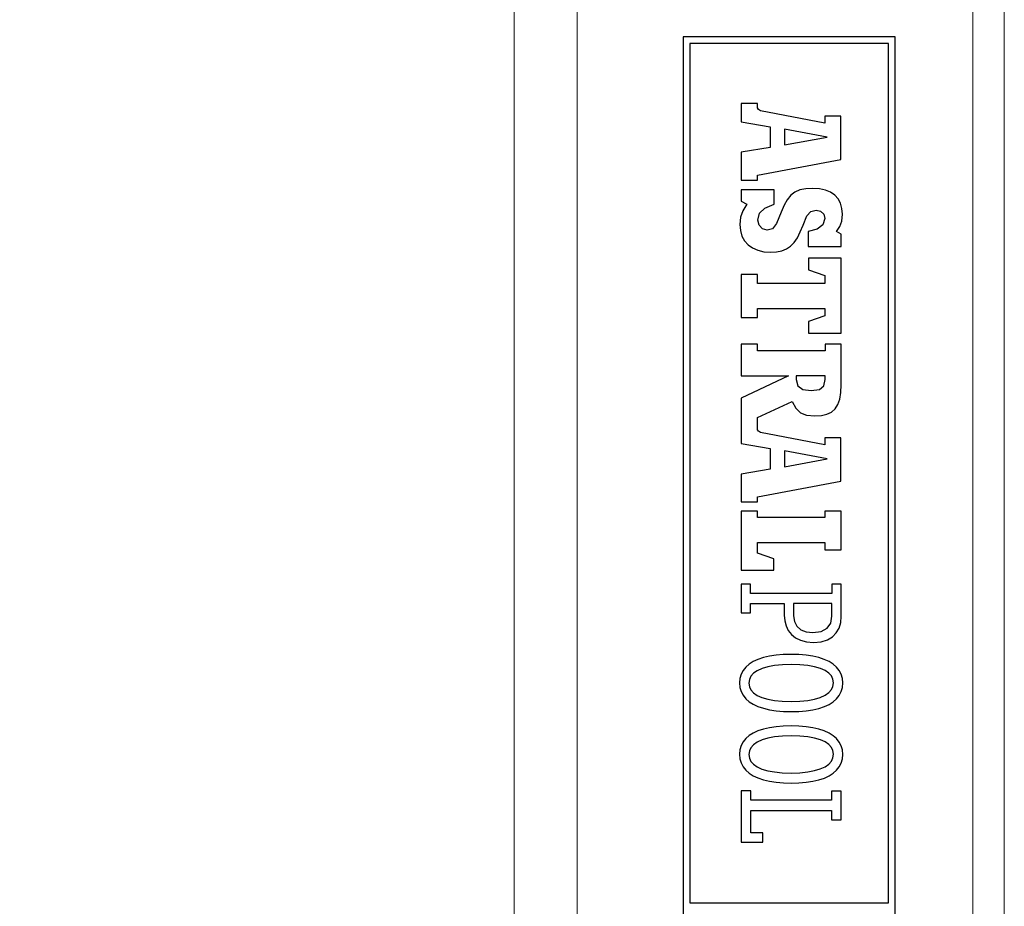
# Model space of a CAD drawing. Units: millimetres. Extents: x 1332358 to 2641401, y -2522159 to -1346174.
# Drawn here: x 1384676 to 1384774, y -1496265 to -1496177 of the extents above; entities that cross this region are included whole.
import ezdxf

# ---------------------------------------------------------------- set-up
doc = ezdxf.new("R2010")
doc.units = ezdxf.units.MM
doc.header["$LTSCALE"] = 5000
doc.header["$MEASUREMENT"] = 0
doc.layers.get('0').update_dxf_attribs({"linetype": 'CONTINUOUS'})
doc.layers.add('LINE-S', color=4, linetype='CONTINUOUS')
doc.layers.add('ONG DAM', color=4, linetype='CONTINUOUS')

# ---------------------------------------------------------------- blocks, each defined once
blk = doc.blocks.new('bom')
at = {"color": 8, "linetype": 'Continuous', "lineweight": 15}
for p, q in [((-119.449, 474.658), (-119.45, 604.44)), ((-116.344, 604.44), (-116.343, 474.658)), ((-77.183, 490.66), (-77.183, 588.438)), ((-70.937, 588.438), (-70.936, 490.66))]:
    blk.add_line(p, q, dxfattribs=at)
at = {"color": 8, "linetype": 'Continuous'}
for p, q in [((-108.648, 601.602), (-108.648, 495.653)), ((-87.659, 495.653), (-87.659, 601.602)), ((-88.326, 581.398), (-107.981, 581.398)), ((-107.981, 581.398), (-107.981, 496.32)), ((-88.326, 496.32), (-88.326, 581.398)), ((-95.572, 575.399), (-95.572, 574.479)), ((-93.405, 575.399), (-95.572, 575.399)), ((-93.405, 570.299), (-93.405, 575.399)), ((-95.572, 574.479), (-94.359, 574.479)), ((-94.359, 574.479), (-94.359, 572.242)), ((-103.315, 573.197), (-103.315, 570.335)), ((-102.362, 573.197), (-103.315, 573.197)), ((-102.362, 572.242), (-102.362, 573.197)), ((-94.359, 572.242), (-102.362, 572.242)), ((-102.361, 570.335), (-102.361, 571.251)), ((-102.361, 571.251), (-94.355, 571.251)), ((-94.355, 571.251), (-94.355, 570.299)), ((-103.315, 570.335), (-102.361, 570.335)), ((-94.355, 570.299), (-93.405, 570.299)), ((-101.647, 569.041), (-102.117, 568.823)), ((-101.111, 569.219), (-101.647, 569.041)), ((-100.512, 569.358), (-101.111, 569.219)), ((-99.853, 569.458), (-100.512, 569.358)), ((-99.134, 569.518), (-99.853, 569.458)), ((-98.359, 569.538), (-99.134, 569.518)), ((-97.587, 569.517), (-98.359, 569.538)), ((-96.871, 569.457), (-97.587, 569.517)), ((-96.212, 569.356), (-96.871, 569.457)), ((-95.614, 569.215), (-96.212, 569.356)), ((-95.078, 569.035), (-95.614, 569.215)), ((-94.606, 568.816), (-95.078, 569.035)), ((-102.856, 568.272), (-103.121, 567.938)), ((-102.521, 568.567), (-102.856, 568.272)), ((-102.117, 568.823), (-102.521, 568.567)), ((-101.241, 568.137), (-101.709, 567.919)), ((-100.671, 568.312), (-101.241, 568.137)), ((-100, 568.44), (-100.671, 568.312)), ((-99.229, 568.52), (-100, 568.44)), ((-98.359, 568.547), (-99.229, 568.52)), ((-97.485, 568.521), (-98.359, 568.547)), ((-96.712, 568.444), (-97.485, 568.521)), ((-96.041, 568.319), (-96.712, 568.444)), ((-95.472, 568.15), (-96.041, 568.319)), ((-95.005, 567.937), (-95.472, 568.15)), ((-94.201, 568.558), (-94.606, 568.816)), ((-93.865, 568.261), (-94.201, 568.558)), ((-93.6, 567.926), (-93.865, 568.261)), ((-103.428, 567.156), (-103.467, 566.708)), ((-103.312, 567.566), (-103.428, 567.156)), ((-103.121, 567.938), (-103.312, 567.566)), ((-102.495, 567.038), (-102.547, 566.68)), ((-102.337, 567.366), (-102.495, 567.038)), ((-102.075, 567.661), (-102.337, 567.366)), ((-101.709, 567.919), (-102.075, 567.661)), ((-94.641, 567.686), (-95.005, 567.937)), ((-94.38, 567.398), (-94.641, 567.686)), ((-94.223, 567.075), (-94.38, 567.398)), ((-94.171, 566.722), (-94.223, 567.075)), ((-93.408, 567.553), (-93.6, 567.926)), ((-93.291, 567.142), (-93.408, 567.553)), ((-93.251, 566.694), (-93.291, 567.142)), ((-103.467, 566.708), (-103.428, 566.26)), ((-103.428, 566.26), (-103.311, 565.85)), ((-102.547, 566.68), (-102.495, 566.327)), ((-102.495, 566.327), (-102.338, 566.006)), ((-94.382, 566.038), (-94.224, 566.364)), ((-94.224, 566.364), (-94.171, 566.722)), ((-93.407, 565.837), (-93.291, 566.246)), ((-93.291, 566.246), (-93.251, 566.694)), ((-103.311, 565.85), (-103.119, 565.478)), ((-103.119, 565.478), (-102.853, 565.144)), ((-102.853, 565.144), (-102.517, 564.849)), ((-102.338, 566.006), (-102.078, 565.72)), ((-102.078, 565.72), (-101.714, 565.47)), ((-101.714, 565.47), (-101.247, 565.261)), ((-101.247, 565.261), (-100.678, 565.093)), ((-100.678, 565.093), (-100.006, 564.97)), ((-96.718, 564.974), (-96.047, 565.101)), ((-96.047, 565.101), (-95.477, 565.274)), ((-95.477, 565.274), (-95.009, 565.489)), ((-95.009, 565.489), (-94.644, 565.745)), ((-94.644, 565.745), (-94.382, 566.038)), ((-94.197, 564.84), (-93.862, 565.134)), ((-93.862, 565.134), (-93.598, 565.466)), ((-93.598, 565.466), (-93.407, 565.837)), ((-102.517, 564.849), (-102.112, 564.593)), ((-102.112, 564.593), (-101.641, 564.375)), ((-101.641, 564.375), (-101.105, 564.197)), ((-101.105, 564.197), (-100.506, 564.058)), ((-100.006, 564.97), (-99.233, 564.894)), ((-99.233, 564.894), (-98.359, 564.869)), ((-98.359, 564.869), (-97.489, 564.895)), ((-97.489, 564.895), (-96.718, 564.974)), ((-96.206, 564.056), (-95.608, 564.193)), ((-95.608, 564.193), (-95.072, 564.37)), ((-95.072, 564.37), (-94.601, 564.586)), ((-94.601, 564.586), (-94.197, 564.84)), ((-100.506, 564.058), (-99.848, 563.958)), ((-99.848, 563.958), (-99.131, 563.898)), ((-99.131, 563.898), (-98.359, 563.878)), ((-98.359, 563.878), (-97.584, 563.898)), ((-97.584, 563.898), (-96.866, 563.957)), ((-96.866, 563.957), (-96.206, 564.056)), ((-100.512, 562.283), (-101.111, 562.144)), ((-99.853, 562.382), (-100.512, 562.283)), ((-99.134, 562.442), (-99.853, 562.382)), ((-98.359, 562.462), (-99.134, 562.442)), ((-97.587, 562.442), (-98.359, 562.462)), ((-96.871, 562.381), (-97.587, 562.442)), ((-96.212, 562.28), (-96.871, 562.381)), ((-95.614, 562.14), (-96.212, 562.28)), ((-102.856, 561.196), (-103.121, 560.862)), ((-102.521, 561.491), (-102.856, 561.196)), ((-102.117, 561.748), (-102.521, 561.491)), ((-101.647, 561.965), (-102.117, 561.748)), ((-101.111, 562.144), (-101.647, 561.965)), ((-100.671, 561.236), (-101.241, 561.061)), ((-100, 561.365), (-100.671, 561.236)), ((-99.229, 561.445), (-100, 561.365)), ((-98.359, 561.472), (-99.229, 561.445)), ((-97.485, 561.446), (-98.359, 561.472)), ((-96.712, 561.369), (-97.485, 561.446)), ((-96.041, 561.244), (-96.712, 561.369)), ((-95.472, 561.074), (-96.041, 561.244)), ((-95.078, 561.96), (-95.614, 562.14)), ((-94.606, 561.741), (-95.078, 561.96)), ((-94.201, 561.482), (-94.606, 561.741)), ((-93.865, 561.186), (-94.201, 561.482)), ((-93.6, 560.85), (-93.865, 561.186)), ((-103.312, 560.49), (-103.428, 560.08)), ((-103.121, 560.862), (-103.312, 560.49)), ((-102.337, 560.291), (-102.495, 559.963)), ((-102.075, 560.585), (-102.337, 560.291)), ((-101.709, 560.843), (-102.075, 560.585)), ((-101.241, 561.061), (-101.709, 560.843)), ((-95.005, 560.862), (-95.472, 561.074)), ((-94.641, 560.61), (-95.005, 560.862)), ((-94.38, 560.322), (-94.641, 560.61)), ((-94.223, 560), (-94.38, 560.322)), ((-93.408, 560.477), (-93.6, 560.85)), ((-93.291, 560.067), (-93.408, 560.477)), ((-103.428, 560.08), (-103.467, 559.632)), ((-103.467, 559.632), (-103.428, 559.184)), ((-102.495, 559.963), (-102.547, 559.604)), ((-102.547, 559.604), (-102.495, 559.251)), ((-102.495, 559.251), (-102.338, 558.93)), ((-94.382, 558.962), (-94.224, 559.289)), ((-94.224, 559.289), (-94.171, 559.647)), ((-94.171, 559.647), (-94.223, 560)), ((-93.251, 559.618), (-93.291, 560.067)), ((-93.291, 559.171), (-93.251, 559.618)), ((-103.428, 559.184), (-103.311, 558.774)), ((-103.311, 558.774), (-103.119, 558.402)), ((-103.119, 558.402), (-102.853, 558.069)), ((-102.338, 558.93), (-102.078, 558.644)), ((-102.078, 558.644), (-101.714, 558.395)), ((-101.714, 558.395), (-101.247, 558.185)), ((-95.477, 558.198), (-95.009, 558.414)), ((-95.009, 558.414), (-94.644, 558.669)), ((-94.644, 558.669), (-94.382, 558.962)), ((-93.862, 558.058), (-93.598, 558.39)), ((-93.598, 558.39), (-93.407, 558.761)), ((-93.407, 558.761), (-93.291, 559.171)), ((-102.853, 558.069), (-102.517, 557.774)), ((-102.517, 557.774), (-102.112, 557.517)), ((-102.112, 557.517), (-101.641, 557.3)), ((-101.641, 557.3), (-101.105, 557.121)), ((-101.247, 558.185), (-100.678, 558.017)), ((-100.678, 558.017), (-100.006, 557.895)), ((-100.006, 557.895), (-99.233, 557.819)), ((-99.233, 557.819), (-98.359, 557.793)), ((-98.359, 557.793), (-97.489, 557.82)), ((-97.489, 557.82), (-96.718, 557.898)), ((-96.718, 557.898), (-96.047, 558.025)), ((-96.047, 558.025), (-95.477, 558.198)), ((-95.608, 557.118), (-95.072, 557.294)), ((-95.072, 557.294), (-94.601, 557.51)), ((-94.601, 557.51), (-94.197, 557.765)), ((-94.197, 557.765), (-93.862, 558.058)), ((-101.105, 557.121), (-100.506, 556.982)), ((-100.506, 556.982), (-99.848, 556.883)), ((-99.848, 556.883), (-99.131, 556.823)), ((-99.131, 556.823), (-98.359, 556.803)), ((-98.359, 556.803), (-97.584, 556.822)), ((-97.584, 556.822), (-96.866, 556.881)), ((-96.866, 556.881), (-96.206, 556.98)), ((-96.206, 556.98), (-95.608, 557.118)), ((-101.94, 555.363), (-102.443, 555.067)), ((-101.315, 555.551), (-101.94, 555.363)), ((-100.566, 555.616), (-101.315, 555.551)), ((-99.878, 555.562), (-100.566, 555.616)), ((-99.286, 555.405), (-99.878, 555.562)), ((-98.789, 555.157), (-99.286, 555.405)), ((-102.828, 554.675), (-103.099, 554.2)), ((-102.443, 555.067), (-102.828, 554.675)), ((-101.323, 554.519), (-101.912, 554.207)), ((-100.51, 554.626), (-101.323, 554.519)), ((-99.833, 554.557), (-100.51, 554.626)), ((-99.3, 554.353), (-99.833, 554.557)), ((-98.914, 554.018), (-99.3, 554.353)), ((-98.386, 554.829), (-98.789, 555.157)), ((-98.075, 554.432), (-98.386, 554.829)), ((-97.854, 553.975), (-98.075, 554.432)), ((-103.259, 553.656), (-103.311, 553.055)), ((-103.099, 554.2), (-103.259, 553.656)), ((-102.271, 553.701), (-102.392, 553.013)), ((-101.912, 554.207), (-102.271, 553.701)), ((-98.679, 553.556), (-98.914, 554.018)), ((-98.6, 552.971), (-98.679, 553.556)), ((-97.723, 553.47), (-97.854, 553.975)), ((-97.68, 552.928), (-97.723, 553.47)), ((-103.311, 553.055), (-103.311, 550.763)), ((-102.392, 553.013), (-102.392, 551.754)), ((-98.6, 551.754), (-98.6, 552.971)), ((-97.68, 551.754), (-97.68, 552.928)), ((-93.407, 552.679), (-94.325, 552.678)), ((-94.325, 552.678), (-94.325, 551.754)), ((-93.407, 549.849), (-93.407, 552.679)), ((-102.392, 551.754), (-98.6, 551.754)), ((-94.325, 551.754), (-97.68, 551.754)), ((-103.311, 550.763), (-103.312, 549.842)), ((-102.394, 549.843), (-102.394, 550.763)), ((-102.394, 550.763), (-94.325, 550.763)), ((-94.325, 550.763), (-94.325, 549.849)), ((-103.312, 549.842), (-102.394, 549.843)), ((-94.325, 549.849), (-93.407, 549.849)), ((-96.635, 548.459), (-96.635, 547.321)), ((-93.405, 548.459), (-96.635, 548.459)), ((-93.405, 542.623), (-93.405, 548.459)), ((-96.635, 547.321), (-95.02, 546.77)), ((-95.02, 546.77), (-95.02, 545.706)), ((-103.315, 546.44), (-103.315, 542.623)), ((-101.7, 546.44), (-103.315, 546.44)), ((-101.7, 545.706), (-101.7, 546.44)), ((-95.02, 545.706), (-101.7, 545.706)), ((-101.7, 542.623), (-101.7, 543.247)), ((-101.7, 543.247), (-95.02, 543.247)), ((-95.02, 543.247), (-95.02, 542.623)), ((-103.315, 542.623), (-101.7, 542.623)), ((-95.02, 542.623), (-93.405, 542.623)), ((-93.405, 541.703), (-95.02, 541.703)), ((-95.02, 541.703), (-95.02, 541.189)), ((-93.405, 538.938), (-93.405, 541.703)), ((-95.02, 541.189), (-103.278, 539.648)), ((-103.278, 539.648), (-103.278, 535.353)), ((-96.271, 538.451), (-93.405, 538.938)), ((-97.7, 538.214), (-101.92, 537.445)), ((-97.7, 536.64), (-97.7, 538.214)), ((-96.282, 536.423), (-96.271, 538.451)), ((-101.92, 537.445), (-97.7, 536.64)), ((-101.7, 535.353), (-101.7, 536.051)), ((-101.7, 536.051), (-95.333, 534.828)), ((-93.405, 535.916), (-96.282, 536.423)), ((-93.406, 531.427), (-93.405, 535.916)), ((-103.278, 535.353), (-101.7, 535.353)), ((-95.333, 534.828), (-95.126, 534.712)), ((-95.126, 534.712), (-95.038, 534.549)), ((-95.038, 534.549), (-95.02, 534.381)), ((-95.02, 534.381), (-95.019, 533.352)), ((-101.904, 533.016), (-102.357, 532.799)), ((-101.349, 533.142), (-101.904, 533.016)), ((-100.688, 533.182), (-101.349, 533.142)), ((-99.882, 533.108), (-100.688, 533.182)), ((-99.274, 532.866), (-99.882, 533.108)), ((-95.019, 533.352), (-98.449, 531.755)), ((-102.982, 532.062), (-103.166, 531.53)), ((-102.714, 532.483), (-102.982, 532.062)), ((-102.357, 532.799), (-102.714, 532.483)), ((-98.814, 532.425), (-99.274, 532.866)), ((-98.449, 531.755), (-98.814, 532.425)), ((-103.166, 531.53), (-103.273, 530.88)), ((-98.109, 529.211), (-93.406, 531.427)), ((-103.273, 530.88), (-103.307, 530.105)), ((-103.307, 530.105), (-103.307, 526.085)), ((-101.593, 530.223), (-101.723, 529.568)), ((-101.158, 530.576), (-101.593, 530.223)), ((-100.348, 530.681), (-101.158, 530.576)), ((-99.504, 530.568), (-100.348, 530.681)), ((-99.022, 530.21), (-99.504, 530.568)), ((-98.868, 529.581), (-99.022, 530.21)), ((-101.723, 529.568), (-101.723, 529.202)), ((-101.723, 529.202), (-98.868, 529.202)), ((-98.868, 529.202), (-98.868, 529.581)), ((-93.406, 529.212), (-98.109, 529.211)), ((-93.406, 526.085), (-93.406, 529.212)), ((-101.723, 526.085), (-101.723, 526.727)), ((-101.723, 526.727), (-95.019, 526.727)), ((-95.019, 526.727), (-95.019, 526.085)), ((-103.307, 526.085), (-101.723, 526.085)), ((-95.019, 526.085), (-93.406, 526.085)), ((-100.085, 525.005), (-103.315, 525.005)), ((-103.315, 525.005), (-103.315, 517.554)), ((-100.085, 523.831), (-100.085, 525.005)), ((-101.7, 523.28), (-100.085, 523.831)), ((-101.7, 522.546), (-101.7, 523.28)), ((-93.405, 523.427), (-95.02, 523.427)), ((-95.02, 523.427), (-95.02, 522.546)), ((-93.405, 519.169), (-93.405, 523.427)), ((-95.02, 522.546), (-101.7, 522.546)), ((-101.7, 519.279), (-101.7, 520.087)), ((-101.7, 520.087), (-95.02, 520.087)), ((-100.085, 518.729), (-101.7, 519.279)), ((-95.02, 520.087), (-95.02, 519.169)), ((-100.085, 517.554), (-100.085, 518.729)), ((-95.02, 519.169), (-93.405, 519.169)), ((-103.315, 517.554), (-100.085, 517.554)), ((-103.292, 516.404), (-103.292, 515.186)), ((-100.058, 516.404), (-103.292, 516.404)), ((-100.058, 514.925), (-100.058, 516.404)), ((-98.289, 516.373), (-98.65, 516.005)), ((-97.884, 516.648), (-98.289, 516.373)), ((-97.427, 516.837), (-97.884, 516.648)), ((-96.91, 516.945), (-97.427, 516.837)), ((-96.327, 516.98), (-96.91, 516.945)), ((-95.658, 516.931), (-96.327, 516.98)), ((-95.06, 516.788), (-95.658, 516.931)), ((-94.539, 516.556), (-95.06, 516.788)), ((-94.1, 516.239), (-94.539, 516.556)), ((-98.973, 515.539), (-99.265, 514.967)), ((-98.65, 516.005), (-98.973, 515.539)), ((-93.748, 515.843), (-94.1, 516.239)), ((-93.49, 515.373), (-93.748, 515.843)), ((-103.176, 514.443), (-103.373, 513.888)), ((-103.292, 515.186), (-102.834, 514.925)), ((-102.834, 514.925), (-103.176, 514.443)), ((-101.5, 514.265), (-100.942, 514.703)), ((-100.942, 514.703), (-100.058, 514.925)), ((-99.265, 514.967), (-99.535, 514.283)), ((-96.922, 514.122), (-96.501, 514.662)), ((-96.501, 514.662), (-95.987, 514.807)), ((-95.987, 514.807), (-95.516, 514.67)), ((-95.516, 514.67), (-95.191, 514.306)), ((-93.331, 514.834), (-93.49, 515.373)), ((-93.276, 514.231), (-93.331, 514.834)), ((-103.373, 513.888), (-103.436, 513.223)), ((-101.695, 513.641), (-101.5, 514.265)), ((-101.584, 513.207), (-101.695, 513.641)), ((-99.535, 514.283), (-99.923, 513.373)), ((-97.374, 513.026), (-96.922, 514.122)), ((-95.07, 513.786), (-95.234, 513.111)), ((-95.191, 514.306), (-95.07, 513.786)), ((-93.569, 512.869), (-93.346, 513.511)), ((-93.346, 513.511), (-93.276, 514.231)), ((-103.436, 513.223), (-103.388, 512.639)), ((-103.388, 512.639), (-103.243, 512.126)), ((-101.278, 512.92), (-101.584, 513.207)), ((-100.818, 512.817), (-101.278, 512.92)), ((-100.308, 512.932), (-100.818, 512.817)), ((-99.923, 513.373), (-100.308, 512.932)), ((-97.654, 512.33), (-97.374, 513.026)), ((-95.753, 512.605), (-96.667, 512.228)), ((-95.234, 513.111), (-95.753, 512.605)), ((-93.97, 512.228), (-93.569, 512.869)), ((-103.243, 512.126), (-103.005, 511.686)), ((-103.005, 511.686), (-102.675, 511.321)), ((-98.321, 511.34), (-97.965, 511.772)), ((-97.965, 511.772), (-97.654, 512.33)), ((-96.667, 512.228), (-96.667, 510.8)), ((-93.42, 511.927), (-93.97, 512.228)), ((-93.42, 510.8), (-93.42, 511.927)), ((-102.675, 511.321), (-102.257, 511.033)), ((-102.257, 511.033), (-101.752, 510.825)), ((-101.752, 510.825), (-101.162, 510.699)), ((-101.162, 510.699), (-100.49, 510.656)), ((-100.49, 510.656), (-99.807, 510.694)), ((-99.807, 510.694), (-99.227, 510.812)), ((-99.227, 510.812), (-98.736, 511.024)), ((-98.736, 511.024), (-98.321, 511.34)), ((-96.667, 510.8), (-93.42, 510.8)), ((-93.405, 509.847), (-95.02, 509.847)), ((-95.02, 509.847), (-95.02, 509.333)), ((-93.405, 507.081), (-93.405, 509.847)), ((-95.02, 509.333), (-103.278, 507.791)), ((-103.278, 507.791), (-103.278, 503.497)), ((-96.271, 506.594), (-93.405, 507.081)), ((-97.7, 506.357), (-101.92, 505.589)), ((-97.7, 504.784), (-97.7, 506.357)), ((-96.282, 504.566), (-96.271, 506.594)), ((-101.92, 505.589), (-97.7, 504.784)), ((-101.7, 503.497), (-101.7, 504.194)), ((-101.7, 504.194), (-95.333, 502.972)), ((-93.405, 504.06), (-96.282, 504.566)), ((-93.405, 502.249), (-93.405, 504.06)), ((-103.278, 503.497), (-101.7, 503.497)), ((-95.333, 502.972), (-95.126, 502.855)), ((-95.126, 502.855), (-95.038, 502.693)), ((-95.038, 502.693), (-95.02, 502.525)), ((-95.02, 502.525), (-95.02, 502.249)), ((-95.02, 502.249), (-93.405, 502.249)), ((-107.981, 496.32), (-88.326, 496.32)), ((-108.648, 495.653), (-87.659, 495.653))]:
    blk.add_line(p, q, dxfattribs=at)
blk = doc.blocks.new('egtre')
at = {"layer": 'ONG DAM', "color": 8, "ltscale": 50}
blk.add_solid([(0, 85.05), (-256.77, 0), (0, -85.05), (0, 85.05)], dxfattribs=at)

msp = doc.modelspace()

# ---------------------------------------------------------------- block references
at = {"color": 6, "lineweight": -3, "rotation": 180}
msp.add_blockref('bom', (1384654.374, -1495682.756), dxfattribs=at)
at = {"layer": 'LINE-S', "xscale": 0.5, "yscale": 0.5, "rotation": 90}
msp.add_blockref('egtre', (1384660.59, -1496239.615), dxfattribs=at)

doc.saveas('drawing.dxf')
